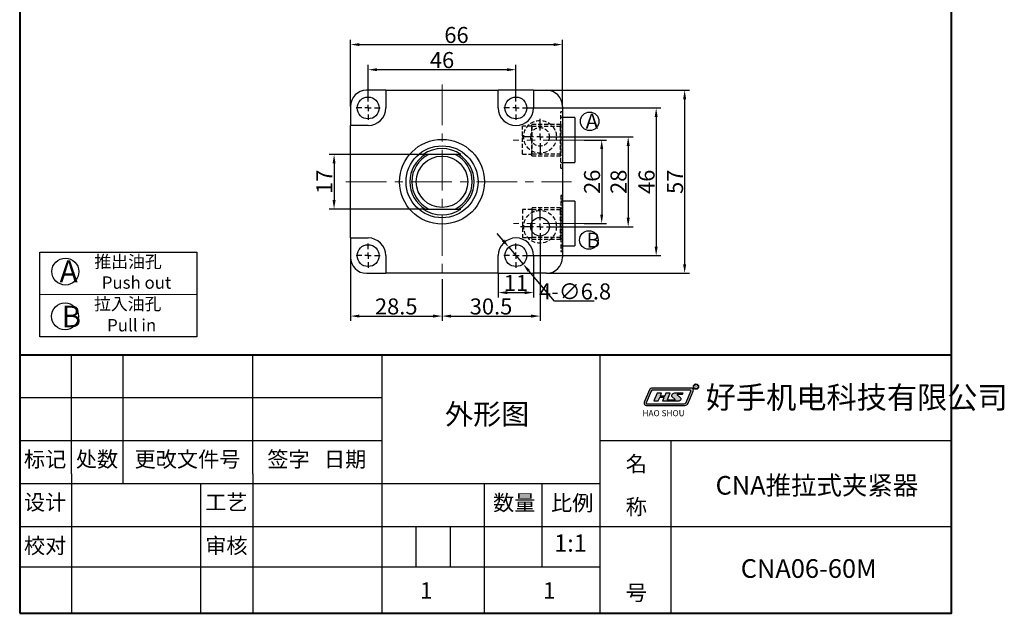
# Model space of a CAD drawing. Extents: x 430 to 736, y 176 to 626.
# Drawn here: x 430 to 736, y 176 to 361 of the extents above; entities that cross this region are included whole.
import ezdxf

# ---------------------------------------------------------------- set-up
doc = ezdxf.new("R2010")
doc.units = 0
doc.header["$MEASUREMENT"] = 0
doc.header["$PDSIZE"] = -1
for name, pattern in [('CENTERX2', [20.32, 12.7, -2.54, 2.54, -2.54]), ('HIDDEN', [1.905, 1.27, -0.635]), ('PHANTOM', [12.7, 6.35, -1.27, 1.27, -1.27, 1.27, -1.27])]:
    doc.linetypes.add(name, pattern=pattern)
doc.layers.get('0').update_dxf_attribs({"linetype": 'CONTINUOUS'})
doc.layers.get('Defpoints').update_dxf_attribs({"linetype": 'CONTINUOUS'})
doc.layers.add('1', color=7, linetype='CONTINUOUS')
doc.layers.add('2L', color=2, linetype='CONTINUOUS')
for name, color, linetype, lineweight in [('1L', 7, 'CONTINUOUS', 40), ('5L', 1, 'CONTINUOUS', 13), ('7L', 3, 'CONTINUOUS', 30), ('8L', 4, 'PHANTOM', 13), ('biazhu', 121, 'CONTINUOUS', 13), ('外轮廓线', 255, 'CONTINUOUS', 30)]:
    doc.layers.add(name, color=color, linetype=linetype, lineweight=lineweight)
doc.styles.add('HZ', font='gbenor.shx', dxfattribs={"width": 0.75, "bigfont": 'hztxt.shx'})
doc.styles.add('Roman', font='romans')
doc.styles.add('ROMANS', font='ROMANS', dxfattribs={"width": 0.7})
doc.styles.get("Standard").update_dxf_attribs({"font": 'txt', "bigfont": 'bigfont'})
doc.styles.add('黑', font='MS Mincho.ttf', dxfattribs={"width": 0.7})
doc.dimstyles.new('1-1', dxfattribs={"dimtxt": 5, "dimasz": 2.8, "dimexe": 1.5, "dimexo": 0, "dimgap": 0.5, "dimtad": 1, "dimtoh": 1, "dimdsep": 46, "dimlunit": 6, "dimtxsty": 'HZ', "dimcen": 3, "dimclrd": 1, "dimclre": 1, "dimclrt": 3, "dimazin": 2, "dimtfac": 0.6, "dimtmove": 0, "dimatfit": 3, "dimfxl": 1, "dimtolj": 1, "dimarcsym": 0})

# ---------------------------------------------------------------- blocks, each defined once
blk = doc.blocks.new('好手logo1')
h = blk.add_hatch(color=1)
h.paths.add_polyline_path([(13.4, 7.8, 1), (14.8, 7.8, 1)])
h.paths.add_polyline_path([(14.7, 7.8, -1), (13.5, 7.8, -1)], flags=16)
h = blk.add_hatch(color=1)
h.paths.add_polyline_path([(11.12, 2.84, 0.300672), (12.04, 3.45), (13.38, 6.6, 0.537666), (12.83, 7.44), (2.6, 7.44, 0.300672), (1.86, 6.95), (0.47, 3.68, 0.537666), (1.02, 2.84)])
h.paths.add_polyline_path([(1.18, 3.24, -0.537666), (1, 3.52), (2.33, 6.65, -0.300672), (2.7, 6.9), (12.57, 6.9, -0.537666), (12.75, 6.62), (11.47, 3.61, -0.300672), (10.92, 3.24)], flags=16)
h.paths.add_polyline_path([(9.3, 4.03), (5.28, 4.03), (5.65, 4.86, 0.540881), (5.55, 5), (4.63, 5, 0.297959), (4.54, 4.94), (4.14, 4.03), (3, 4.03), (3.91, 6.1), (5.05, 6.1), (4.75, 5.42, 0.540881), (4.84, 5.28), (5.76, 5.28, 0.297959), (5.85, 5.34), (6.19, 6.1), (7.33, 6.1), (6.58, 4.39, 0.540881), (6.67, 4.25), (8.54, 4.25, 0.684537), (8.6, 4.43), (7.78, 5.19, -0.466541), (7.8, 5.8, -0.165228), (8.65, 6.09), (10.72, 6.09), (10.55, 5.82), (9.25, 5.82, 0.684537), (9.18, 5.65), (10.05, 4.85, -0.512887), (9.98, 4.21, -0.127046)], flags=0)
at = {"color": 1}
for p, q in [((3.91, 6.1), (3, 4.03)), ((5.05, 6.1), (3.91, 6.1)), ((4.75, 5.42), (5.05, 6.1)), ((5.76, 5.28), (4.84, 5.28)), ((6.19, 6.1), (5.85, 5.34)), ((7.33, 6.1), (6.19, 6.1)), ((6.58, 4.39), (7.33, 6.1)), ((10.72, 6.09), (8.65, 6.09)), ((10.05, 4.85), (9.18, 5.65)), ((9.25, 5.82), (10.55, 5.82)), ((10.55, 5.82), (10.72, 6.09)), ((3, 4.03), (4.14, 4.03)), ((4.14, 4.03), (4.54, 4.94)), ((4.63, 5), (5.55, 5)), ((5.65, 4.86), (5.28, 4.03)), ((5.28, 4.03), (9.3, 4.03)), ((8.54, 4.25), (6.67, 4.25)), ((7.78, 5.19), (8.6, 4.43))]:
    blk.add_line(p, q, dxfattribs=at)
for points in [[(1.02, 2.84), (11.12, 2.84, 0.300672), (12.04, 3.45), (13.38, 6.6, 0.537666), (12.83, 7.44), (2.6, 7.44, 0.300672), (1.86, 6.95), (0.47, 3.68, 0.537666)], [(10.92, 3.24, 0.300672), (11.47, 3.61), (12.75, 6.62, 0.537666), (12.57, 6.9), (2.7, 6.9, 0.300672), (2.33, 6.65), (1, 3.52, 0.537666), (1.18, 3.24)]]:
    blk.add_lwpolyline(points, format="xyb", close=True, dxfattribs=at)
for radius in [0.7, 0.6]:
    blk.add_circle((14.1, 7.8), radius, dxfattribs=at)
for centre, radius, start, end in [((4.84, 5.38), 0.1, 156.3676, 270), ((5.76, 5.38), 0.1, 270, 336.3676), ((8.05, 5.48), 0.4, 127.5285, 227.5724), ((8.65, 4.69), 1.4, 90, 127.5285), ((9.25, 5.72), 0.1, 90, 227.5724), ((4.63, 4.9), 0.1, 90, 156.3676), ((5.55, 4.9), 0.1, 336.3676, 90), ((6.67, 4.35), 0.1, 156.3676, 270), ((8.54, 4.35), 0.1, 270, 47.5724), ((9.3, 5.43), 1.4, 270, 298.9615), ((9.78, 4.56), 0.4, 298.9615, 47.5724)]:
    blk.add_arc(centre, radius, start, end, dxfattribs=at)
at = {"color": 1, "attachment_point": 1}
for s, insert, char_height in [('{\\fSimSun|b0|i0|c134|p2;R}', (13.84, 8.23), 0.8008), ('{\\f@MS UI Gothic|b1|i1|c128|p34;HAO\\f@MS UI Gothic|b1|i1|c134|p34; \\f@MS UI Gothic|b1|i1|c128|p34;SHOU}', (0, 1.61), 1.6)]:
    blk.add_mtext(s, dxfattribs=dict(at, insert=insert, char_height=char_height))
blk = doc.blocks.new('SW_CENTERMARKSYMBOL_1')
at = {"layer": '1', "color": 0}
for p, q in [((0, 2), (0, 3.75)), ((-2, 0), (-3.75, 0)), ((0, 0), (-1, 0)), ((0, 0), (0, 1)), ((0, 0), (0, -1)), ((0, 0), (1, 0)), ((2, 0), (3.75, 0)), ((0, -2), (0, -3.75))]:
    blk.add_line(p, q, dxfattribs=at)
blk = doc.blocks.new('SW_CENTERMARKSYMBOL_2')
at = {"layer": '1', "color": 0}
for p, q in [((0, 2), (0, 3.75)), ((-2, 0), (-3.75, 0)), ((0, 0), (-1, 0)), ((0, 0), (0, 1)), ((0, 0), (0, -1)), ((0, 0), (1, 0)), ((2, 0), (3.75, 0)), ((0, -2), (0, -3.75))]:
    blk.add_line(p, q, dxfattribs=at)
blk = doc.blocks.new('SW_CENTERMARKSYMBOL_3')
at = {"layer": '1', "color": 0}
for p, q in [((0, 2), (0, 3.75)), ((-2, 0), (-3.75, 0)), ((0, 0), (-1, 0)), ((0, 0), (0, 1)), ((0, 0), (0, -1)), ((0, 0), (1, 0)), ((2, 0), (3.75, 0)), ((0, -2), (0, -3.75))]:
    blk.add_line(p, q, dxfattribs=at)
blk = doc.blocks.new('SW_CENTERMARKSYMBOL_4')
at = {"layer": '1', "color": 0}
for p, q in [((0, 2), (0, 3.75)), ((-2, 0), (-3.75, 0)), ((0, 0), (-1, 0)), ((0, 0), (0, 1)), ((0, 0), (0, -1)), ((0, 0), (1, 0)), ((2, 0), (3.75, 0)), ((0, -2), (0, -3.75))]:
    blk.add_line(p, q, dxfattribs=at)
blk = doc.blocks.new('*D21')
at = {"color": 1, "lineweight": -2}
for p, q in [((538.33, 337.49), (538.33, 347.16)), ((584.33, 337.49), (584.33, 347.16)), ((581.53, 345.66), (541.13, 345.66))]:
    blk.add_line(p, q, dxfattribs=at)
at = {"color": 1}
for points in [[(541.13, 346.12), (541.13, 345.19), (538.33, 345.66)], [(581.53, 346.12), (581.53, 345.19), (584.33, 345.66)]]:
    blk.add_solid(points, dxfattribs=at)
at = {"layer": 'Defpoints', "color": 0}
for p in [(538.33, 345.66), (538.33, 337.49), (584.33, 337.49)]:
    blk.add_point(p, dxfattribs=at)
at = {"color": 3, "insert": (561.33, 348.66), "char_height": 5, "attachment_point": 5, "style": 'HZ'}
blk.add_mtext('\\A1;46', dxfattribs=at)
blk = doc.blocks.new('*D22')
at = {"color": 1, "lineweight": -2}
for p, q in [((532.83, 334.24), (532.83, 354.98)), ((535.63, 353.48), (596.03, 353.48)), ((598.83, 334.24), (598.83, 354.98))]:
    blk.add_line(p, q, dxfattribs=at)
at = {"color": 1}
for points in [[(535.63, 353.95), (535.63, 353.01), (532.83, 353.48)], [(596.03, 353.95), (596.03, 353.01), (598.83, 353.48)]]:
    blk.add_solid(points, dxfattribs=at)
at = {"layer": 'Defpoints', "color": 0}
for p in [(598.83, 353.48), (532.83, 334.24), (598.83, 334.24)]:
    blk.add_point(p, dxfattribs=at)
at = {"color": 3, "insert": (565.83, 356.48), "char_height": 5, "attachment_point": 5, "style": 'HZ'}
blk.add_mtext('\\A1;66', dxfattribs=at)
blk = doc.blocks.new('SW_CENTERMARKSYMBOL_9')
at = {"layer": '1', "color": 0}
for p, q in [((0, 2), (0, 5.6)), ((-2, 0), (-5.6, 0)), ((0, 0), (-1, 0)), ((0, 0), (0, 1)), ((0, 0), (0, -1)), ((0, 0), (1, 0)), ((2, 0), (5.6, 0)), ((0, -2), (0, -5.6))]:
    blk.add_line(p, q, dxfattribs=at)
blk = doc.blocks.new('SW_CENTERMARKSYMBOL_10')
at = {"layer": '1', "color": 0}
for p, q in [((0, 2), (0, 6.1)), ((-2, 0), (-6.1, 0)), ((0, 0), (-1, 0)), ((0, 0), (0, 1)), ((0, 0), (0, -1)), ((0, 0), (1, 0)), ((2, 0), (6.1, 0)), ((0, -2), (0, -6.1))]:
    blk.add_line(p, q, dxfattribs=at)
blk = doc.blocks.new('*D23')
at = {"color": 1, "lineweight": -2}
for p, q in [((605.52, 323.74), (612.52, 323.74)), ((611.02, 320.94), (611.02, 300.54)), ((605.52, 297.74), (612.52, 297.74))]:
    blk.add_line(p, q, dxfattribs=at)
at = {"color": 1}
for points in [[(610.56, 320.94), (611.49, 320.94), (611.02, 323.74)], [(610.56, 300.54), (611.49, 300.54), (611.02, 297.74)]]:
    blk.add_solid(points, dxfattribs=at)
at = {"layer": 'Defpoints', "color": 0}
for p in [(605.52, 323.74), (605.52, 297.74), (611.02, 297.74)]:
    blk.add_point(p, dxfattribs=at)
at = {"color": 3, "insert": (608.02, 310.74), "char_height": 5, "attachment_point": 5, "rotation": 90, "style": 'HZ'}
blk.add_mtext('\\A1;26', dxfattribs=at)
blk = doc.blocks.new('*D24')
at = {"color": 1, "lineweight": -2}
for p, q in [((597.43, 324.74), (620.76, 324.74)), ((619.26, 321.94), (619.26, 299.54)), ((597.93, 296.74), (620.76, 296.74))]:
    blk.add_line(p, q, dxfattribs=at)
at = {"color": 1}
for points in [[(618.8, 321.94), (619.73, 321.94), (619.26, 324.74)], [(618.8, 299.54), (619.73, 299.54), (619.26, 296.74)]]:
    blk.add_solid(points, dxfattribs=at)
at = {"layer": 'Defpoints', "color": 0}
for p in [(597.43, 324.74), (597.93, 296.74), (619.26, 296.74)]:
    blk.add_point(p, dxfattribs=at)
at = {"color": 3, "insert": (616.26, 310.74), "char_height": 5, "attachment_point": 5, "rotation": 90, "style": 'HZ'}
blk.add_mtext('\\A1;28', dxfattribs=at)
blk = doc.blocks.new('*D25')
at = {"color": 1, "lineweight": -2}
for p, q in [((588.08, 333.74), (629.47, 333.74)), ((627.97, 330.94), (627.97, 290.54)), ((588.08, 287.74), (629.47, 287.74))]:
    blk.add_line(p, q, dxfattribs=at)
at = {"color": 1}
for points in [[(627.5, 330.94), (628.43, 330.94), (627.97, 333.74)], [(627.5, 290.54), (628.43, 290.54), (627.97, 287.74)]]:
    blk.add_solid(points, dxfattribs=at)
at = {"layer": 'Defpoints', "color": 0}
for p in [(588.08, 333.74), (588.08, 287.74), (627.97, 287.74)]:
    blk.add_point(p, dxfattribs=at)
at = {"color": 3, "insert": (624.97, 310.74), "char_height": 5, "attachment_point": 5, "rotation": 90, "style": 'HZ'}
blk.add_mtext('\\A1;46', dxfattribs=at)
blk = doc.blocks.new('*D26')
at = {"color": 1, "lineweight": -2}
for p, q in [((593.83, 339.24), (638.33, 339.24)), ((636.83, 336.44), (636.83, 285.04)), ((593.83, 282.24), (638.33, 282.24))]:
    blk.add_line(p, q, dxfattribs=at)
at = {"color": 1}
for points in [[(636.36, 336.44), (637.3, 336.44), (636.83, 339.24)], [(636.36, 285.04), (637.3, 285.04), (636.83, 282.24)]]:
    blk.add_solid(points, dxfattribs=at)
at = {"layer": 'Defpoints', "color": 0}
for p in [(593.83, 339.24), (593.83, 282.24), (636.83, 282.24)]:
    blk.add_point(p, dxfattribs=at)
at = {"color": 3, "insert": (633.83, 310.74), "char_height": 5, "attachment_point": 5, "rotation": 90, "style": 'HZ'}
blk.add_mtext('\\A1;57', dxfattribs=at)
blk = doc.blocks.new('*D32')
at = {"color": 1, "lineweight": -2}
for p, q in [((532.83, 287.24), (532.83, 267.41)), ((561.33, 280.45), (561.33, 267.41)), ((535.63, 268.91), (558.53, 268.91))]:
    blk.add_line(p, q, dxfattribs=at)
at = {"color": 1}
for points in [[(535.63, 269.38), (535.63, 268.44), (532.83, 268.91)], [(558.53, 269.38), (558.53, 268.44), (561.33, 268.91)]]:
    blk.add_solid(points, dxfattribs=at)
at = {"layer": 'Defpoints', "color": 0}
for p in [(532.83, 287.24), (561.33, 280.45), (561.33, 268.91)]:
    blk.add_point(p, dxfattribs=at)
at = {"color": 3, "insert": (547.08, 271.91), "char_height": 5, "attachment_point": 5, "style": 'HZ'}
blk.add_mtext('\\A1;28.5', dxfattribs=at)
blk = doc.blocks.new('*D33')
at = {"color": 1, "lineweight": -2}
for p, q in [((591.83, 290.64), (591.83, 267.41)), ((561.33, 280.45), (561.33, 267.41)), ((564.13, 268.91), (589.03, 268.91))]:
    blk.add_line(p, q, dxfattribs=at)
at = {"color": 1}
for points in [[(564.13, 269.38), (564.13, 268.44), (561.33, 268.91)], [(589.03, 269.38), (589.03, 268.44), (591.83, 268.91)]]:
    blk.add_solid(points, dxfattribs=at)
at = {"layer": 'Defpoints', "color": 0}
for p in [(591.83, 290.64), (561.33, 280.45), (591.83, 268.91)]:
    blk.add_point(p, dxfattribs=at)
at = {"color": 3, "insert": (576.58, 271.91), "char_height": 5, "attachment_point": 5, "style": 'HZ'}
blk.add_mtext('\\A1;30.5', dxfattribs=at)
blk = doc.blocks.new('*D34')
at = {"color": 1, "lineweight": -2}
for p, q in [((578.83, 282.24), (578.83, 274.72)), ((589.83, 282.24), (589.83, 274.72)), ((581.63, 276.22), (587.03, 276.22))]:
    blk.add_line(p, q, dxfattribs=at)
at = {"color": 1}
for points in [[(581.63, 276.69), (581.63, 275.75), (578.83, 276.22)], [(587.03, 276.69), (587.03, 275.75), (589.83, 276.22)]]:
    blk.add_solid(points, dxfattribs=at)
at = {"layer": 'Defpoints', "color": 0}
for p in [(578.83, 282.24), (589.83, 282.24), (589.83, 276.22)]:
    blk.add_point(p, dxfattribs=at)
at = {"color": 3, "insert": (584.33, 279.22), "char_height": 5, "attachment_point": 5, "style": 'HZ'}
blk.add_mtext('\\A1;11', dxfattribs=at)
blk = doc.blocks.new('*D35')
at = {"color": 1, "lineweight": -2}
for p, q in [((580.32, 292.48), (578.52, 294.62)), ((582.13, 290.34), (586.52, 285.15)), ((596.3, 273.58), (588.33, 283.01)), ((608.67, 273.58), (596.3, 273.58))]:
    blk.add_line(p, q, dxfattribs=at)
at = {"color": 1}
for points in [[(580.68, 292.78), (579.97, 292.18), (582.13, 290.34)], [(588.68, 283.31), (587.97, 282.71), (586.52, 285.15)]]:
    blk.add_solid(points, dxfattribs=at)
at = {"layer": 'Defpoints', "color": 0}
for p in [(582.13, 290.34), (586.52, 285.15)]:
    blk.add_point(p, dxfattribs=at)
at = {"color": 3, "insert": (602.73, 276.58), "char_height": 5, "attachment_point": 5, "style": 'HZ'}
blk.add_mtext('\\A1;{\\Fgbenor,hztxt|c134;4-∅6.8}', dxfattribs=at)
blk = doc.blocks.new('*D37')
at = {"color": 1, "lineweight": -2}
for p, q in [((555.45, 319.24), (526.23, 319.24)), ((527.73, 316.44), (527.73, 305.04)), ((555.45, 302.24), (526.23, 302.24))]:
    blk.add_line(p, q, dxfattribs=at)
at = {"color": 1}
for points in [[(527.27, 316.44), (528.2, 316.44), (527.73, 319.24)], [(527.27, 305.04), (528.2, 305.04), (527.73, 302.24)]]:
    blk.add_solid(points, dxfattribs=at)
at = {"layer": 'Defpoints', "color": 0}
for p in [(555.45, 319.24), (527.73, 302.24), (555.45, 302.24)]:
    blk.add_point(p, dxfattribs=at)
at = {"color": 3, "insert": (524.73, 310.74), "char_height": 5, "attachment_point": 5, "rotation": 90, "style": 'HZ'}
blk.add_mtext('\\A1;17', dxfattribs=at)

msp = doc.modelspace()

# ---------------------------------------------------------------- linework, layer by layer
at = {"color": 7, "linetype": 'Continuous'}
for p, q in [((543.825, 339.242), (537.825, 339.242)), ((543.825, 339.242), (543.825, 333.742)), ((543.825, 339.242), (578.825, 339.242)), ((578.825, 333.742), (578.825, 339.242)), ((589.825, 339.242), (578.825, 339.242)), ((589.825, 339.242), (589.825, 333.742)), ((589.825, 339.242), (593.825, 339.242)), ((532.825, 334.242), (532.825, 328.242)), ((598.825, 334.242), (598.825, 287.242)), ((538.325, 328.242), (532.825, 328.242)), ((532.825, 293.242), (532.825, 328.242)), ((602.625, 330.742), (598.825, 330.742)), ((602.625, 330.742), (602.625, 317.68)), ((555.448, 319.242), (556.058, 319.242)), ((557.259, 319.242), (556.058, 319.242)), ((565.392, 319.242), (557.259, 319.242)), ((566.593, 319.242), (565.392, 319.242)), ((566.593, 319.242), (567.203, 319.242)), ((598.825, 316.742), (602.625, 316.742)), ((602.625, 317.68), (602.625, 316.742)), ((602.625, 304.742), (598.825, 304.742)), ((602.625, 304.742), (602.625, 290.742)), ((556.058, 302.242), (555.448, 302.242)), ((556.058, 302.242), (557.259, 302.242)), ((557.259, 302.242), (565.392, 302.242)), ((565.392, 302.242), (566.593, 302.242)), ((567.203, 302.242), (566.593, 302.242)), ((532.825, 293.242), (538.325, 293.242)), ((532.825, 293.242), (532.825, 287.242)), ((598.825, 290.742), (602.625, 290.742)), ((543.825, 287.742), (543.825, 282.242)), ((578.825, 282.242), (578.825, 287.742)), ((589.825, 287.742), (589.825, 282.242)), ((537.825, 282.242), (543.825, 282.242)), ((578.825, 282.242), (543.825, 282.242)), ((578.825, 282.242), (589.825, 282.242)), ((593.825, 282.242), (589.825, 282.242))]:
    msp.add_line(p, q, dxfattribs=at)
at = {"color": 7, "linetype": 'HIDDEN'}
for p, q in [((598.825, 332.492), (598.825, 315.009)), ((598.825, 288.992), (598.825, 306.476)), ((598.325, 302.692), (598.239, 302.606))]:
    msp.add_line(p, q, dxfattribs=at)
msp.add_lwpolyline([(436.178, 288.811), (485.019, 288.811), (485.019, 262.417), (436.178, 262.417)], close=True)
at = {"color": 7, "linetype": 'Continuous'}
for centre, radius in [((538.325, 333.742), 3.4), ((584.325, 333.742), 3.4), ((561.325, 310.742), 13.2), ((561.325, 310.742), 11.2), ((591.825, 296.742), 2.9), ((538.325, 287.742), 3.4), ((584.325, 287.742), 3.4)]:
    msp.add_circle(centre, radius, dxfattribs=at)
msp.add_circle((561.325, 310.742), 8)
for centre, radius, start, end in [((537.825, 334.242), 5, 90, 180), ((593.825, 334.241), 5.001, 0.01025, 89.98975), ((538.324, 333.743), 5.501, 270.0103, 359.9897), ((584.325, 333.743), 5.5, 180.00581, 359.99419), ((561.325, 310.742), 10, 121.78833, 238.21167), ((561.325, 310.742), 9.423, 115.56694, 244.43306), ((561.325, 310.742), 10.334, 55.33882, 124.66118), ((561.325, 310.742), 9.423, 295.56694, 64.43306), ((561.325, 310.742), 10, 301.78833, 58.21167), ((561.325, 310.742), 10.334, 235.33882, 304.66118), ((538.324, 287.741), 5.501, 0.0103, 89.9897), ((584.325, 287.742), 5.5, 0.00601, 179.99399), ((537.825, 287.242), 5, 180, 270), ((593.824, 287.243), 5.001, 270.01102, 359.98898)]:
    msp.add_arc(centre, radius, start, end, dxfattribs=at)
at = {"layer": '1', "color": 4, "linetype": 'HIDDEN'}
for p, q in [((598.325, 314.992), (598.325, 332.492)), ((598.825, 332.492), (598.325, 332.492)), ((586.325, 319.392), (586.325, 328.092)), ((589.325, 328.092), (586.325, 328.092)), ((589.325, 318.878), (589.325, 328.606)), ((598.239, 328.606), (589.325, 328.606)), ((589.325, 328.092), (589.325, 319.41)), ((589.325, 328.092), (598.239, 328.092)), ((598.325, 328.692), (598.239, 328.606)), ((598.239, 318.878), (598.239, 328.606)), ((598.825, 330.742), (598.325, 330.742)), ((598.325, 328.692), (598.325, 318.792)), ((586.325, 319.392), (589.325, 319.392)), ((598.325, 319.392), (589.325, 319.392)), ((589.325, 318.878), (598.239, 318.878)), ((598.239, 318.878), (598.325, 318.792)), ((598.325, 316.742), (598.825, 316.742)), ((598.325, 314.992), (598.825, 314.992)), ((598.325, 306.492), (598.325, 288.992)), ((598.825, 306.492), (598.325, 306.492)), ((598.825, 304.742), (598.325, 304.742)), ((586.325, 302.092), (586.325, 293.392)), ((589.325, 302.092), (586.325, 302.092)), ((589.325, 302.606), (589.325, 292.878)), ((598.239, 302.606), (589.325, 302.606)), ((589.325, 302.092), (589.325, 293.41)), ((589.325, 302.092), (598.239, 302.092)), ((598.239, 292.878), (598.239, 302.606)), ((598.325, 292.792), (598.325, 302.692)), ((586.325, 293.392), (589.325, 293.392)), ((598.239, 293.392), (589.325, 293.392)), ((589.325, 292.878), (598.239, 292.878)), ((598.239, 292.878), (598.325, 292.792)), ((598.325, 290.742), (598.825, 290.742)), ((598.325, 288.992), (598.825, 288.992))]:
    msp.add_line(p, q, dxfattribs=at)
for centre, radius in [((591.825, 324.742), 5.1), ((591.825, 324.742), 2.9), ((591.825, 296.742), 5.1)]:
    msp.add_circle(centre, radius, dxfattribs=at)
at = {"layer": '1L', "linetype": 'ByBlock'}
msp.add_line((429.898, 256.872), (719.915, 256.872), dxfattribs=at)
msp.add_lwpolyline([(429.915, 176.324), (719.889, 176.324), (719.889, 625.783), (429.915, 625.783)], close=True, dxfattribs=at)
msp.add_lwpolyline([(429.915, 176.324), (719.889, 176.324), (719.889, 625.783), (429.915, 625.783)], close=True, dxfattribs=at)
at = {"layer": '2L', "linetype": 'Continuous'}
for p, q in [((446.025, 219.82), (446.025, 256.872)), ((446.025, 219.82), (446.025, 256.872)), ((462.134, 216.759), (462.134, 256.872)), ((462.134, 216.759), (462.134, 256.872)), ((502.409, 219.82), (502.409, 256.872)), ((502.409, 219.82), (502.409, 256.872)), ((542.683, 176.324), (542.683, 256.872)), ((542.683, 176.324), (542.683, 256.872)), ((610.535, 176.324), (610.535, 256.872)), ((610.535, 176.324), (610.535, 256.872)), ((429.915, 243.501), (542.683, 243.501)), ((429.915, 243.501), (542.683, 243.501)), ((429.915, 230.13), (542.683, 230.13)), ((429.915, 230.13), (542.683, 230.13)), ((429.915, 230.13), (542.683, 230.13)), ((429.915, 230.13), (542.683, 230.13)), ((429.915, 230.13), (542.683, 230.13)), ((429.915, 230.13), (542.683, 230.13)), ((610.535, 230.13), (719.889, 230.13)), ((610.535, 230.13), (719.889, 230.13)), ((632.686, 176.324), (632.686, 230.13)), ((632.686, 176.324), (632.686, 230.13)), ((446.025, 219.82), (446.025, 176.324)), ((446.025, 219.82), (446.025, 176.324)), ((502.409, 219.82), (502.409, 176.324)), ((502.409, 219.82), (502.409, 176.324)), ((429.915, 216.759), (610.535, 216.759)), ((429.915, 216.759), (610.535, 216.759)), ((486.299, 176.324), (486.299, 216.759)), ((486.299, 176.324), (486.299, 216.759)), ((574.534, 176.324), (574.534, 216.759)), ((574.534, 176.324), (574.534, 216.759)), ((592.535, 190.822), (592.535, 216.759)), ((592.535, 190.822), (592.535, 216.759)), ((429.915, 203.388), (719.889, 203.388)), ((429.915, 203.388), (719.889, 203.388)), ((553.289, 190.822), (553.289, 203.388)), ((553.289, 190.822), (553.289, 203.388)), ((563.928, 190.822), (563.928, 203.388)), ((563.928, 190.822), (563.928, 203.388)), ((429.915, 190.822), (610.535, 190.822)), ((429.915, 190.822), (610.535, 190.822))]:
    msp.add_line(p, q, dxfattribs=at)
at = {"layer": '5L', "linetype": 'CENTERX2'}
for p, q in [((561.325, 341.034), (561.325, 280.45)), ((605.516, 323.742), (583.428, 323.742)), ((531.37, 310.742), (601.652, 310.742)), ((605.516, 297.742), (583.525, 297.742))]:
    msp.add_line(p, q, dxfattribs=at)
at = {"layer": 'biazhu'}
for p, q in [((436.178, 288.811), (485.019, 288.811)), ((436.178, 262.417), (436.178, 288.811)), ((485.019, 288.811), (485.019, 262.417)), ((485.019, 275.614), (436.178, 275.614)), ((485.019, 262.417), (436.178, 262.417))]:
    msp.add_line(p, q, dxfattribs=at)
at = {"layer": '外轮廓线'}
for centre, radius in [((607.265, 329.569), 2.894), ((607.026, 292.609), 2.894), ((444.119, 282.774), 4.197), ((444.001, 268.84), 4.197)]:
    msp.add_circle(centre, radius, dxfattribs=at)

# ---------------------------------------------------------------- block references
at = {"xscale": 1.181584617984176, "yscale": 1.181584617984176, "zscale": 1.181584617984176}
msp.add_blockref('好手logo1', (623.703, 237.716), dxfattribs=at)
at = {"layer": '5L', "linetype": 'CENTERX2'}
for name, p in [('SW_CENTERMARKSYMBOL_1', (538.325, 333.742)), ('SW_CENTERMARKSYMBOL_4', (584.325, 333.742)), ('SW_CENTERMARKSYMBOL_9', (591.825, 324.742)), ('SW_CENTERMARKSYMBOL_10', (591.825, 296.742)), ('SW_CENTERMARKSYMBOL_2', (538.325, 287.742)), ('SW_CENTERMARKSYMBOL_3', (584.325, 287.742))]:
    msp.add_blockref(name, p, dxfattribs=at)

# ---------------------------------------------------------------- texts
at = {"layer": '7L', "attachment_point": 2}
for s, insert, char_height in [('{\\fSimSun|b0|i0|c134|p2;外形图}', (575.358, 241.552), 6.40358), ('{\\fSimSun|b0|i0|c134|p2;CNA推拉式夹紧器}', (677.989, 219.093), 5.79981), ('{\\fFangSong_GB2312|b0|i0|c134|p49;\\H0.8333x;1:1}', (601.304, 200.894), 6.44385), ('{\\fSimSun|b0|i0|c134|p2;CNA06-60M}', (675.447, 193.175), 5.80034), ('{\\fFangSong_GB2312|b0|i0|c134|p49;1}', (556.44, 186.005), 5.15515), ('{\\fFangSong_GB2312|b0|i0|c134|p49;1}', (594.721, 186.005), 5.15515)]:
    msp.add_mtext(s, dxfattribs=dict(at, insert=insert, char_height=char_height))
at = {"layer": '7L', "color": 3, "char_height": 4.83289, "attachment_point": 2}
for s, insert in [('{\\f宋体|b0|i0|c134|p2;标记}', (437.825, 226.724)), ('{\\f宋体|b0|i0|c134|p2;标记}', (437.825, 226.724)), ('{\\f宋体|b0|i0|c134|p2;处数}', (453.934, 226.724)), ('{\\f宋体|b0|i0|c134|p2;处数}', (453.934, 226.724)), ('{\\f宋体|b0|i0|c134|p2;更改文件号}', (482.11, 226.724)), ('{\\f宋体|b0|i0|c134|p2;更改文件号}', (482.11, 226.724)), ('{\\f宋体|b0|i0|c134|p2;签字   日期}', (522.347, 226.724)), ('{\\f宋体|b0|i0|c134|p2;签字   日期}', (522.347, 226.724)), ('{\\fSimSun|b0|i0|c134|p2;名}', (621.806, 225.289)), ('{\\fSimSun|b0|i0|c134|p2;名}', (621.806, 225.289)), ('{\\fSimSun|b0|i0|c134|p2;设计}', (437.825, 213.328)), ('{\\fSimSun|b0|i0|c134|p2;设计}', (437.825, 213.328)), ('{\\fSimSun|b0|i0|c134|p2;工艺}', (494.208, 213.328)), ('{\\fSimSun|b0|i0|c134|p2;工艺}', (494.208, 213.328)), ('{\\f宋体|b0|i0|c134|p2;数量}', (583.79, 213.177)), ('{\\f宋体|b0|i0|c134|p2;数量}', (583.79, 213.177)), ('{\\f宋体|b0|i0|c134|p2;比例}', (601.836, 213.111)), ('{\\f宋体|b0|i0|c134|p2;比例}', (601.836, 213.111)), ('{\\fSimSun|b0|i0|c134|p2;称}', (621.806, 211.918)), ('{\\fSimSun|b0|i0|c134|p2;称}', (621.806, 211.918)), ('{\\fSimSun|b0|i0|c134|p2;校对}', (437.825, 199.803)), ('{\\fSimSun|b0|i0|c134|p2;校对}', (437.825, 199.803)), ('{\\fSimSun|b0|i0|c134|p2;审核}', (494.208, 199.803)), ('{\\fSimSun|b0|i0|c134|p2;审核}', (494.208, 199.803)), ('{\\fSimSun|b0|i0|c134|p2;号}', (621.806, 185.176)), ('{\\fSimSun|b0|i0|c134|p2;号}', (621.806, 185.176))]:
    msp.add_mtext(s, dxfattribs=dict(at, insert=insert))
at = {"layer": '8L', "linetype": 'Continuous', "insert": (643.391, 247.025), "char_height": 4.7834, "width": 114.95584, "attachment_point": 1, "style": 'ROMANS'}
msp.add_mtext('{\\fSimHei|b0|i0|c134|p2;\\H1.44x;\\C4;好手机电科技有限公司}', dxfattribs=at)
at = {"layer": '外轮廓线', "attachment_point": 1}
for s, insert, char_height, width, style in [('A', (606.018, 331.968), 4.691, 7.44837, '黑'), ('B', (606.28, 294.921), 4.691, 7.44837, '黑'), ('A', (442.312, 286.253), 6.803, 10.80077, '黑'), ('Push out', (455.442, 281.269), 3.8422, 39.65367, '黑'), ('{\\fSimSun|b0|i0|c134|p2;拉入油孔}', (453.022, 274.644), 3.8422, 39.65367, 'Roman'), ('B', (442.921, 272.193), 6.803, 10.80077, '黑'), ('Pull in', (457.099, 267.987), 3.8422, 39.65367, '黑')]:
    msp.add_mtext(s, dxfattribs=dict(at, insert=insert, char_height=char_height, width=width, style=style))
at = {"layer": '外轮廓线', "insert": (453.14, 287.785), "char_height": 3.8422, "width": 39.65367, "attachment_point": 1}
msp.add_mtext('{\\fSimSun|b0|i0|c134|p2;推出油孔}', dxfattribs=at)

# ---------------------------------------------------------------- dimensions: what is measured, and where the dimension line sits
for base, p1, p2, picture, middle in [((598.825, 353.48), (532.825, 334.242), (598.825, 334.242), '*D22', (565.825, 356.48)), ((538.325, 345.656), (584.325, 337.492), (538.325, 337.492), '*D21', (561.325, 348.656)), ((591.825, 268.91), (561.325, 280.45), (591.825, 290.642), '*D33', (576.575, 271.91)), ((561.325, 268.91), (532.825, 287.242), (561.325, 280.45), '*D32', (547.075, 271.91)), ((589.825, 276.219), (578.825, 282.242), (589.825, 282.242), '*D34', (584.325, 279.219))]:
    dim = msp.add_linear_dim(base=base, p1=p1, p2=p2, dimstyle='1-1')
    dim.commit()
    dim.dimension.update_dxf_attribs({"geometry": picture, "text_midpoint": middle})
for base, p1, p2, picture, middle in [((636.828, 282.242), (593.825, 339.242), (593.825, 282.242), '*D26', (633.828, 310.742)), ((627.967, 287.742), (588.075, 333.742), (588.075, 287.742), '*D25', (624.967, 310.742)), ((619.262, 296.742), (597.425, 324.742), (597.925, 296.742), '*D24', (616.262, 310.742)), ((611.023, 297.742), (605.516, 323.742), (605.516, 297.742), '*D23', (608.023, 310.742)), ((527.732, 302.242), (555.448, 319.242), (555.448, 302.242), '*D37', (524.732, 310.742))]:
    dim = msp.add_linear_dim(base=base, p1=p1, p2=p2, angle=90, dimstyle='1-1')
    dim.commit()
    dim.dimension.update_dxf_attribs({"geometry": picture, "text_midpoint": middle})
dim = msp.add_diameter_dim_2p(p1=(582.131, 290.339), p2=(586.52, 285.145), text='{\\Fgbenor,hztxt|c134;4-<>}', dimstyle='1-1')
dim.commit()
dim.dimension.update_dxf_attribs({"geometry": '*D35', "text_midpoint": (602.733, 273.58), "dimtype": 163})

doc.saveas('drawing.dxf')
